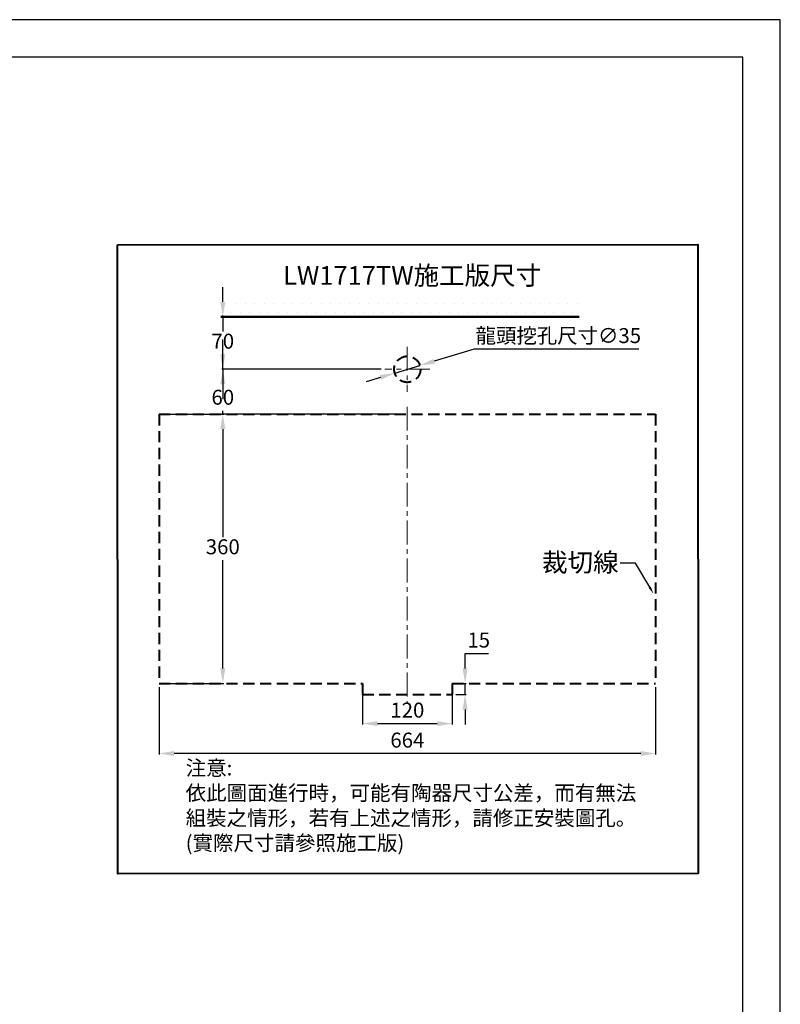
# Model space of a CAD drawing. Units: millimetres. Extents: x 0 to 2100, y 0 to 2970.
# Drawn here: x 1083 to 2100, y 1653 to 2970 of the extents above; entities that cross this region are included whole.
import ezdxf
from ezdxf import colors
from ezdxf.entities.mleader import LeaderData, LeaderLine
from ezdxf.math import Vec2, Vec3

# ---------------------------------------------------------------- set-up
doc = ezdxf.new("R2010")
doc.units = ezdxf.units.MM
doc.header["$PDMODE"] = 3
doc.linetypes.add('CENTER', pattern=[50.8, 31.75, -6.35, 6.35, -6.35])
doc.linetypes.add('DASHED', pattern=[0.75, 0.5, -0.25])
for name, color, linetype, lineweight in [('施工尺寸線', 1, 'DASHED', 40), ('施工版框線', 1, 'Amzigzag', 40), ('標註線', 3, 'Continuous', 13), ('牆壁線', 130, 'Continuous', 50)]:
    doc.layers.add(name, color=color, linetype=linetype, lineweight=lineweight)
doc.layers.add('繪圖線', color=7, linetype='Continuous')
doc.styles.get("Standard").update_dxf_attribs({"font": 'msjh_0.ttf'})
doc.linetypes.add('Amzigzag', pattern='A,0.0001,[135,ltypeshp.shx,S=0.04,R=0,X=0,Y=0],-11', length=11.0001)
doc.dimstyles.new('ISO-25', dxfattribs={"dimtxt": 25, "dimasz": 30, "dimexe": 1.25, "dimexo": 5, "dimgap": 5, "dimtad": 1, "dimtih": 1, "dimtoh": 1, "dimdec": 1, "dimdsep": 46, "dimtxsty": 'Standard', "dimcen": 2.5, "dimclrd": 3, "dimclre": 3, "dimclrt": 2, "dimadec": 0, "dimazin": 2, "dimtfac": 1, "dimtdec": 1, "dimtmove": 0, "dimatfit": 3, "dimfxl": 0, "dimarcsym": 0})

# ---------------------------------------------------------------- blocks, each defined once
blk = doc.blocks.new('*D47')
at = {"color": 3, "lineweight": -2, "ltscale": 0.3}
for p, q in [((1690.7, 2529.3), (1637.2, 2513.3)), ((1910.8, 2529.3), (1690.7, 2529.3)), ((1584.5, 2497.4), (1618, 2507.5)), ((1565.4, 2491.7), (1546.2, 2485.9))]:
    blk.add_line(p, q, dxfattribs=at)
at = {"color": 3, "ltscale": 0.3}
for points in [[(1636.2, 2516.4), (1638.1, 2510.1), (1618, 2507.5)], [(1564.4, 2494.8), (1566.3, 2488.5), (1584.5, 2497.4)]]:
    blk.add_solid(points, dxfattribs=at)
at = {"layer": 'Defpoints', "color": 0, "ltscale": 0.3}
for p in [(1618, 2507.5), (1584.5, 2497.4)]:
    blk.add_point(p, dxfattribs=at)
at = {"color": 2, "ltscale": 0.3, "insert": (1803.2, 2547.5), "char_height": 20, "attachment_point": 5}
blk.add_mtext('{\\fMS PGothic|b0|i0|c136|p34;龍頭挖孔尺寸∅35}', dxfattribs=at)
blk = doc.blocks.new('*D48')
at = {"color": 3, "lineweight": -2, "ltscale": 0.3}
for p, q in [((1354.5, 2592.5), (1354.5, 2612.5)), ((1596.3, 2572.5), (1353.3, 2572.5)), ((1354.5, 2572.5), (1354.5, 2552.8)), ((1354.5, 2502.5), (1354.5, 2522.1)), ((1566.3, 2502.5), (1353.3, 2502.5)), ((1354.5, 2482.5), (1354.5, 2462.5))]:
    blk.add_line(p, q, dxfattribs=at)
at = {"color": 3, "ltscale": 0.3}
for points in [[(1351.2, 2592.5), (1357.9, 2592.5), (1354.5, 2572.5)], [(1351.2, 2482.5), (1357.9, 2482.5), (1354.5, 2502.5)]]:
    blk.add_solid(points, dxfattribs=at)
at = {"layer": 'Defpoints', "color": 0, "ltscale": 0.3}
for p in [(1354.5, 2572.5), (1601.3, 2572.5), (1571.3, 2502.5)]:
    blk.add_point(p, dxfattribs=at)
at = {"color": 2, "ltscale": 0.3, "insert": (1354.5, 2537.5), "char_height": 20, "attachment_point": 5}
blk.add_mtext('70', dxfattribs=at)
blk = doc.blocks.new('*D49')
at = {"color": 3, "lineweight": -2, "ltscale": 0.3}
for p, q in [((1541.3, 2077.5), (1541.3, 2027.4)), ((1661.3, 2077.5), (1661.3, 2027.4)), ((1561.3, 2028.7), (1641.3, 2028.7))]:
    blk.add_line(p, q, dxfattribs=at)
at = {"color": 3, "ltscale": 0.3}
for points in [[(1561.3, 2032), (1561.3, 2025.3), (1541.3, 2028.7)], [(1641.3, 2032), (1641.3, 2025.3), (1661.3, 2028.7)]]:
    blk.add_solid(points, dxfattribs=at)
at = {"layer": 'Defpoints', "color": 0, "ltscale": 0.3}
for p in [(1541.3, 2082.5), (1661.3, 2082.5), (1661.3, 2028.7)]:
    blk.add_point(p, dxfattribs=at)
at = {"color": 2, "ltscale": 0.3, "insert": (1601.3, 2044.1), "char_height": 20, "attachment_point": 5}
blk.add_mtext('120', dxfattribs=at)
blk = doc.blocks.new('*D50')
at = {"color": 3, "lineweight": -2, "ltscale": 0.3}
for p, q in [((1678.5, 2102.5), (1678.5, 2122.5)), ((1678.5, 2122.5), (1709.9, 2122.5)), ((1666.3, 2082.5), (1679.8, 2082.5)), ((1678.5, 2067.5), (1678.5, 2082.5)), ((1666.3, 2067.5), (1679.8, 2067.5)), ((1678.5, 2047.5), (1678.5, 2027.5))]:
    blk.add_line(p, q, dxfattribs=at)
at = {"color": 3, "ltscale": 0.3}
for points in [[(1675.2, 2102.5), (1681.8, 2102.5), (1678.5, 2082.5)], [(1675.2, 2047.5), (1681.8, 2047.5), (1678.5, 2067.5)]]:
    blk.add_solid(points, dxfattribs=at)
at = {"layer": 'Defpoints', "color": 0, "ltscale": 0.3}
for p in [(1661.3, 2082.5), (1678.5, 2082.5), (1661.3, 2067.5)]:
    blk.add_point(p, dxfattribs=at)
at = {"color": 2, "ltscale": 0.3, "insert": (1696.7, 2137.8), "char_height": 20, "attachment_point": 5}
blk.add_mtext('15', dxfattribs=at)
blk = doc.blocks.new('*D51')
at = {"color": 3, "lineweight": -2, "ltscale": 0.3}
for p, q in [((1269.3, 2077.5), (1269.3, 1987.4)), ((1933.3, 2077.5), (1933.3, 1987.4)), ((1913.3, 1988.7), (1289.3, 1988.7))]:
    blk.add_line(p, q, dxfattribs=at)
at = {"color": 3, "ltscale": 0.3}
for points in [[(1289.3, 1992), (1289.3, 1985.3), (1269.3, 1988.7)], [(1913.3, 1992), (1913.3, 1985.3), (1933.3, 1988.7)]]:
    blk.add_solid(points, dxfattribs=at)
at = {"layer": 'Defpoints', "color": 0, "ltscale": 0.3}
for p in [(1269.3, 2082.5), (1933.3, 2082.5), (1269.3, 1988.7)]:
    blk.add_point(p, dxfattribs=at)
at = {"color": 2, "ltscale": 0.3, "insert": (1601.3, 2004), "char_height": 20, "attachment_point": 5}
blk.add_mtext('664', dxfattribs=at)
blk = doc.blocks.new('*D54')
at = {"color": 3, "lineweight": -2, "ltscale": 0.3}
for p, q in [((1274.3, 2442.5), (1355.8, 2442.5)), ((1354.5, 2422.5), (1354.5, 2277.8)), ((1354.5, 2102.5), (1354.5, 2247.1)), ((1274.3, 2082.5), (1355.8, 2082.5))]:
    blk.add_line(p, q, dxfattribs=at)
at = {"color": 3, "ltscale": 0.3}
for points in [[(1351.2, 2422.5), (1357.9, 2422.5), (1354.5, 2442.5)], [(1351.2, 2102.5), (1357.9, 2102.5), (1354.5, 2082.5)]]:
    blk.add_solid(points, dxfattribs=at)
at = {"layer": 'Defpoints', "color": 0, "ltscale": 0.3}
for p in [(1269.3, 2442.5), (1269.3, 2082.5), (1354.5, 2082.5)]:
    blk.add_point(p, dxfattribs=at)
at = {"color": 2, "ltscale": 0.3, "insert": (1354.5, 2262.5), "char_height": 20, "attachment_point": 5}
blk.add_mtext('360', dxfattribs=at)
blk = doc.blocks.new('*D57')
at = {"color": 3, "lineweight": -2, "ltscale": 0.3}
for p, q in [((1354.5, 2522.5), (1354.5, 2542.5)), ((1354.5, 2502.5), (1354.5, 2477.8)), ((1359.5, 2502.5), (1355.8, 2502.5)), ((1596.3, 2442.5), (1353.3, 2442.5)), ((1354.5, 2442.5), (1354.5, 2447.1)), ((1354.5, 2422.5), (1354.5, 2402.5))]:
    blk.add_line(p, q, dxfattribs=at)
at = {"color": 3, "ltscale": 0.3}
for points in [[(1351.2, 2522.5), (1357.9, 2522.5), (1354.5, 2502.5)], [(1351.2, 2422.5), (1357.9, 2422.5), (1354.5, 2442.5)]]:
    blk.add_solid(points, dxfattribs=at)
at = {"layer": 'Defpoints', "color": 0, "ltscale": 0.3}
for p in [(1354.5, 2502.5), (1354.5, 2442.5), (1601.3, 2442.5)]:
    blk.add_point(p, dxfattribs=at)
at = {"color": 2, "ltscale": 0.3, "insert": (1354.5, 2462.5), "char_height": 20, "attachment_point": 5}
blk.add_mtext('60', dxfattribs=at)

msp = doc.modelspace()

# ---------------------------------------------------------------- hatches: boundary and pattern name
at = {"layer": '繪圖線'}
h = msp.add_hatch(dxfattribs=at)
h.set_pattern_fill('DOTS', color=256, scale=8)
h.paths.add_polyline_path([(1832.33, 2597.49), (1351.74, 2597.49), (1351.74, 2572.45), (1832.33, 2572.45)])

# ---------------------------------------------------------------- linework, layer by layer
msp.add_line((1354.52, 2572.45), (1354.52, 2574.45))
at = {"color": 0, "lineweight": 0, "ltscale": 0.3}
msp.add_line((1600.35, 2572.45), (1642.17, 2572.45), dxfattribs=at)
at = {"color": 2, "linetype": 'CENTER', "lineweight": 0}
for p, q in [((1601.26, 2532.45), (1601.26, 2472.45)), ((1631.26, 2502.45), (1571.26, 2502.45)), ((1601.26, 2452.45), (1601.26, 2057.45))]:
    msp.add_line(p, q, dxfattribs=at)
msp.add_lwpolyline([(0, 0), (2100, 0), (2100, 2970), (0, 2970)], close=True)
at = {"lineweight": 30}
msp.add_lwpolyline([(50, 50), (2050, 50), (2050, 2920), (50, 2920)], close=True, dxfattribs=at)
at = {"layer": '施工尺寸線', "ltscale": 30}
for p, q in [((1269.26, 2442.45), (1269.26, 2082.45)), ((1269.26, 2442.45), (1933.26, 2442.45)), ((1933.26, 2442.45), (1933.26, 2082.45)), ((1269.26, 2082.45), (1541.26, 2082.45)), ((1541.26, 2082.45), (1541.26, 2067.45)), ((1661.26, 2082.45), (1661.26, 2067.45)), ((1661.26, 2082.45), (1933.26, 2082.45)), ((1541.26, 2067.45), (1661.26, 2067.45))]:
    msp.add_line(p, q, dxfattribs=at)
msp.add_circle((1601.26, 2502.45), 17.5, dxfattribs=at)
at = {"layer": '施工版框線', "ltscale": 2}
msp.add_lwpolyline([(1213.61, 2669.07), (1989.53, 2669.37), (1990.21, 1828.07), (1214.29, 1827.78)], close=True, dxfattribs=at)
at = {"layer": '牆壁線'}
msp.add_line((1351.74, 2572.45), (1830.85, 2572.45), dxfattribs=at)

# ---------------------------------------------------------------- texts
at = {"layer": '標註線', "attachment_point": 1}
for s, width, gutter_width, insert, char_height in [('{\\W3.17542; }LW1717TW施工版尺寸', 390.6171, 100, (1410.86, 2640.45), 25), ('注意:\\P依此圖面進行時，可能有陶器尺寸公差，而有無法\\P組裝之情形，若有上述之情形，請修正安裝圖孔。\\P(實際尺寸請參照施工版)', 621.3534, 150, (1304.87, 1979.43), 20.0765)]:
    msp.add_mtext_dynamic_manual_height_columns(s, width=width, gutter_width=gutter_width, heights=[0], dxfattribs=dict(at, insert=insert, char_height=char_height))

# ---------------------------------------------------------------- dimensions: what is measured, and where the dimension line sits
at = {"ltscale": 0.3}
for base, p1, p2, picture, middle in [((1354.52, 2572.45), (1571.26, 2502.45), (1601.26, 2572.45), '*D48', (1354.52, 2537.45)), ((1354.52, 2442.45), (1354.52, 2502.45), (1601.26, 2442.45), '*D57', (1354.52, 2462.45))]:
    dim = msp.add_linear_dim(base=base, p1=p1, p2=p2, angle=90, dimstyle='ISO-25', override={"dimtxt": 20, "dimasz": 20, "dimsah": 1}, dxfattribs=at)
    dim.commit()
    dim.dimension.update_dxf_attribs({"geometry": picture, "text_midpoint": middle, "dimtype": 160})
dim = msp.add_diameter_dim_2p(p1=(1584.5, 2497.41), p2=(1618.02, 2507.49), text='{\\fMS PGothic|b0|i0|c136|p34;龍頭挖孔尺寸<>}', dimstyle='ISO-25', override={"dimtxt": 20, "dimasz": 20, "dimsah": 1}, dxfattribs=at)
dim.commit()
dim.dimension.update_dxf_attribs({"geometry": '*D47', "text_midpoint": (1803.25, 2529.35), "dimtype": 163})
for base, p1, p2, picture, middle in [((1354.52, 2082.45), (1269.26, 2442.45), (1269.26, 2082.45), '*D54', (1354.52, 2262.45)), ((1678.5, 2082.45), (1661.26, 2067.45), (1661.26, 2082.45), '*D50', (1696.7, 2137.85))]:
    dim = msp.add_linear_dim(base=base, p1=p1, p2=p2, angle=90, dimstyle='ISO-25', override={"dimtxt": 20, "dimasz": 20, "dimsah": 1}, dxfattribs=at)
    dim.commit()
    dim.dimension.update_dxf_attribs({"geometry": picture, "text_midpoint": middle})
dim = msp.add_linear_dim(base=(1269.26, 1988.68), p1=(1933.26, 2082.45), p2=(1269.26, 2082.45), dimstyle='ISO-25', override={"dimtxt": 20, "dimasz": 20, "dimsah": 1, "dimtmove": 0}, dxfattribs=at)
dim.commit()
dim.dimension.update_dxf_attribs({"geometry": '*D51', "text_midpoint": (1601.26, 1988.68), "dimtype": 160})
dim = msp.add_linear_dim(base=(1661.26, 2028.68), p1=(1541.26, 2082.45), p2=(1661.26, 2082.45), dimstyle='ISO-25', override={"dimtxt": 20, "dimasz": 20, "dimsah": 1, "dimtmove": 0}, dxfattribs=at)
dim.commit()
dim.dimension.update_dxf_attribs({"geometry": '*D49', "text_midpoint": (1601.26, 2044.07)})

# ---------------------------------------------------------------- leaders
at = {"layer": '標註線'}
ml = msp.add_multileader_mtext('Standard', dxfattribs=at)
ml.set_content('{\\C2;裁切線}', color=256)
ml.set_leader_properties()
ml.build(insert=Vec2(0, 0))
ml.multileader.update_dxf_attribs({"arrow_head_size": 10})
ctx = ml.context
ctx.base_point, ctx.char_height, ctx.arrow_head_size, ctx.plane_origin = Vec3(1786.42, 2243.34), 25, 10, Vec3(1750.04, 2205.23)
ctx.text_align_type = 2
notes = []
notes.append((ctx, [(1, (1, 1, 0), (1893.76, 2243.34), (-1, 0), 8, [(0, [(1930.41, 2202.3), (1906.51, 2243.34)], 0, [])])]))
ctx.mtext.insert, ctx.mtext.alignment, ctx.mtext.flow_direction = Vec3(1883.76, 2256.83), 3, 5
for ctx, leaders in notes:
    for number, flags, end, landing, length, lines in leaders:
        leader = LeaderData()
        leader.index, (leader.has_last_leader_line, leader.has_dogleg_vector, leader.attachment_direction) = number, flags
        leader.last_leader_point, leader.dogleg_vector, leader.dogleg_length = Vec3(end), Vec3(landing), length
        for number, points, colour, breaks in lines:
            line = LeaderLine()
            line.index, line.vertices, line.color, line.breaks = number, Vec3.list(points), colors.encode_raw_color(colour), breaks
            leader.lines.append(line)
        ctx.leaders.append(leader)

doc.saveas('drawing.dxf')
